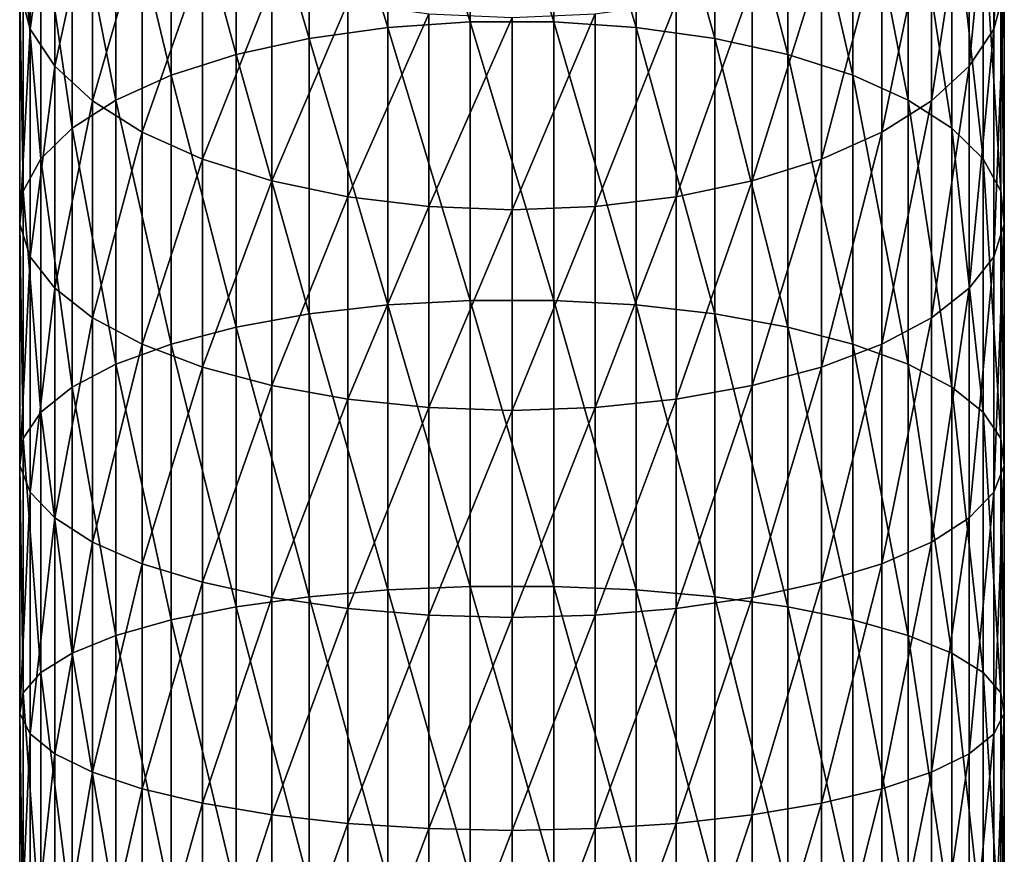
# Model space of a CAD drawing. Extents: x -90 to 90, y -147 to 35.
# Drawn here: x -10 to 10, y -54 to -37 of the extents above; entities that cross this region are included whole.
import ezdxf

# ---------------------------------------------------------------- set-up
doc = ezdxf.new("R2010")
doc.units = 0
doc.layers.add('L1', color=7, linetype='CONTINUOUS')

msp = doc.modelspace()

# ---------------------------------------------------------------- linework, layer by layer
at = {"layer": 'L1', "color": 254}
for points in [[(-0.848059, -37.2242, 272.2326), (-0.848059, -31.75906, 269.6288), (-2.519781, -31.89231, 269.375)], [(-0.848059, -37.2242, 272.2326), (0.848059, -37.2242, 272.2326), (-0.848059, -31.75906, 269.6288)], [(0.848059, -37.2242, 272.2326), (0.848059, -31.75906, 269.6288), (-0.848059, -31.75906, 269.6288)], [(0.848059, -37.2242, 272.2326), (2.519781, -37.33735, 271.9693), (0.848059, -31.75906, 269.6288)], [(2.519781, -37.33735, 271.9693), (2.519781, -31.89231, 269.375), (0.848059, -31.75906, 269.6288)], [(-2.519781, -37.33735, 271.9693), (-2.519781, -31.89231, 269.375), (-4.119013, -32.15497, 268.8747)], [(-2.519781, -37.33735, 271.9693), (-0.848059, -37.2242, 272.2326), (-2.519781, -31.89231, 269.375)], [(2.519781, -37.33735, 271.9693), (4.119013, -37.5604, 271.4501), (2.519781, -31.89231, 269.375)], [(4.119013, -37.5604, 271.4501), (4.119013, -32.15497, 268.8747), (2.519781, -31.89231, 269.375)], [(-4.119013, -32.15497, 268.8747), (-5.599748, -32.53948, 268.1423), (-4.119013, -37.5604, 271.4501)], [(-4.119013, -32.15497, 268.8747), (-4.119013, -37.5604, 271.4501), (-2.519781, -37.33735, 271.9693)], [(4.119013, -37.5604, 271.4501), (5.599748, -37.88693, 270.6901), (4.119013, -32.15497, 268.8747)], [(5.599748, -37.88693, 270.6901), (5.599748, -32.53948, 268.1423), (4.119013, -32.15497, 268.8747)], [(9.990989, -36.58802, 260.431), (9.775552, -37.37007, 258.9414), (9.990989, -32.04049, 257.8134)], [(9.775552, -37.37007, 258.9414), (9.775552, -32.93575, 256.389), (9.990989, -32.04049, 257.8134)], [(-5.599748, -37.88693, 270.6901), (-5.599748, -32.53948, 268.1423), (-6.919389, -33.03479, 267.1989)], [(-5.599748, -37.88693, 270.6901), (-4.119013, -37.5604, 271.4501), (-5.599748, -32.53948, 268.1423)], [(5.599748, -37.88693, 270.6901), (6.919389, -38.30754, 269.7111), (5.599748, -32.53948, 268.1423)], [(6.919389, -38.30754, 269.7111), (6.919389, -33.03479, 267.1989), (5.599748, -32.53948, 268.1423)], [(-9.775552, -37.37007, 258.9414), (-9.990989, -36.58802, 260.431), (-9.775552, -32.93575, 256.389)], [(-9.775552, -37.37007, 258.9414), (-9.775552, -32.93575, 256.389), (-9.278891, -33.79875, 255.0159)], [(9.775552, -37.37007, 258.9414), (9.278891, -38.12394, 257.5055), (9.775552, -32.93575, 256.389)], [(9.278891, -38.12394, 257.5055), (9.278891, -33.79875, 255.0159), (9.775552, -32.93575, 256.389)], [(-6.919389, -38.30754, 269.7111), (-6.919389, -33.03479, 267.1989), (-8.039971, -33.62663, 266.0716)], [(-6.919389, -38.30754, 269.7111), (-5.599748, -37.88693, 270.6901), (-6.919389, -33.03479, 267.1989)], [(6.919389, -38.30754, 269.7111), (8.039971, -38.81014, 268.5412), (6.919389, -33.03479, 267.1989)], [(8.039971, -38.81014, 268.5412), (8.039971, -33.62663, 266.0716), (6.919389, -33.03479, 267.1989)], [(-8.039971, -38.81014, 268.5412), (-8.039971, -33.62663, 266.0716), (-8.929258, -34.29801, 264.7929)], [(-8.039971, -38.81014, 268.5412), (-6.919389, -38.30754, 269.7111), (-8.039971, -33.62663, 266.0716)], [(8.039971, -38.81014, 268.5412), (8.929258, -39.38027, 267.2142), (8.039971, -33.62663, 266.0716)], [(8.929258, -39.38027, 267.2142), (8.929258, -34.29801, 264.7929), (8.039971, -33.62663, 266.0716)], [(-9.278891, -38.12394, 257.5055), (-9.775552, -37.37007, 258.9414), (-9.278891, -33.79875, 255.0159)], [(-9.278891, -38.12394, 257.5055), (-9.278891, -33.79875, 255.0159), (-8.515291, -34.60468, 253.7337)], [(9.278891, -38.12394, 257.5055), (8.515291, -38.82794, 256.1646), (9.278891, -33.79875, 255.0159)], [(8.515291, -38.82794, 256.1646), (8.515291, -34.60468, 253.7337), (9.278891, -33.79875, 255.0159)], [(-8.929258, -39.38027, 267.2142), (-8.929258, -34.29801, 264.7929), (-9.561667, -35.02958, 263.3994)], [(-8.929258, -39.38027, 267.2142), (-8.039971, -38.81014, 268.5412), (-8.929258, -34.29801, 264.7929)], [(8.929258, -39.38027, 267.2142), (9.561667, -40.00152, 265.7682), (8.929258, -34.29801, 264.7929)], [(9.561667, -40.00152, 265.7682), (9.561667, -35.02958, 263.3994), (8.929258, -34.29801, 264.7929)], [(-8.515291, -38.82794, 256.1646), (-9.278891, -38.12394, 257.5055), (-8.515291, -34.60468, 253.7337)], [(-8.515291, -38.82794, 256.1646), (-8.515291, -34.60468, 253.7337), (-7.506723, -35.33034, 252.5791)], [(8.515291, -38.82794, 256.1646), (7.506723, -39.46184, 254.9572), (8.515291, -34.60468, 253.7337)], [(7.506723, -39.46184, 254.9572), (7.506723, -35.33034, 252.5791), (8.515291, -34.60468, 253.7337)], [(-9.561667, -40.00152, 265.7682), (-9.561667, -35.02958, 263.3994), (-9.919005, -35.80031, 261.9314)], [(-9.561667, -40.00152, 265.7682), (-8.929258, -39.38027, 267.2142), (-9.561667, -35.02958, 263.3994)], [(9.561667, -40.00152, 265.7682), (9.919005, -40.65602, 264.2448), (9.561667, -35.02958, 263.3994)], [(9.919005, -40.65602, 264.2448), (9.919005, -35.80031, 261.9314), (9.561667, -35.02958, 263.3994)], [(-7.506723, -39.46184, 254.9572), (-8.515291, -38.82794, 256.1646), (-7.506723, -35.33034, 252.5791)], [(-7.506723, -39.46184, 254.9572), (-7.506723, -35.33034, 252.5791), (-6.2822, -35.95486, 251.5855)], [(7.506723, -39.46184, 254.9572), (6.2822, -40.00738, 253.9181), (7.506723, -35.33034, 252.5791)], [(6.2822, -40.00738, 253.9181), (6.2822, -35.95486, 251.5855), (7.506723, -35.33034, 252.5791)], [(-9.919005, -40.65602, 264.2448), (-9.919005, -35.80031, 261.9314), (-9.990989, -36.58802, 260.431)], [(-9.919005, -40.65602, 264.2448), (-9.561667, -40.00152, 265.7682), (-9.919005, -35.80031, 261.9314)], [(-6.2822, -40.00738, 253.9181), (-7.506723, -39.46184, 254.9572), (-6.2822, -35.95486, 251.5855)], [(-6.2822, -40.00738, 253.9181), (-6.2822, -35.95486, 251.5855), (-4.876949, -36.46028, 250.7813)], [(6.2822, -40.00738, 253.9181), (4.876949, -40.44888, 253.0771), (6.2822, -35.95486, 251.5855)], [(4.876949, -40.44888, 253.0771), (4.876949, -36.46028, 250.7813), (6.2822, -35.95486, 251.5855)], [(9.919005, -40.65602, 264.2448), (9.990989, -41.32495, 262.6879), (9.919005, -35.80031, 261.9314)], [(9.990989, -41.32495, 262.6879), (9.990989, -36.58802, 260.431), (9.919005, -35.80031, 261.9314)], [(-4.876949, -40.44888, 253.0771), (-6.2822, -40.00738, 253.9181), (-4.876949, -36.46028, 250.7813)], [(-4.876949, -40.44888, 253.0771), (-4.876949, -36.46028, 250.7813), (-3.331398, -36.83205, 250.1898)], [(4.876949, -40.44888, 253.0771), (3.331398, -40.77363, 252.4586), (4.876949, -36.46028, 250.7813)], [(3.331398, -40.77363, 252.4586), (3.331398, -36.83205, 250.1898), (4.876949, -36.46028, 250.7813)], [(-9.990989, -41.32495, 262.6879), (-9.919005, -40.65602, 264.2448), (-9.990989, -36.58802, 260.431)], [(-9.990989, -41.32495, 262.6879), (-9.990989, -36.58802, 260.431), (-9.775552, -37.37007, 258.9414)], [(9.990989, -41.32495, 262.6879), (9.775552, -41.98906, 261.1421), (9.990989, -36.58802, 260.431)], [(9.775552, -41.98906, 261.1421), (9.775552, -37.37007, 258.9414), (9.990989, -36.58802, 260.431)], [(-3.331398, -40.77363, 252.4586), (-4.876949, -40.44888, 253.0771), (-3.331398, -36.83205, 250.1898)], [(-3.331398, -40.77363, 252.4586), (-3.331398, -36.83205, 250.1898), (-1.690008, -37.05947, 249.8279)], [(3.331398, -40.77363, 252.4586), (1.690008, -40.9723, 252.0802), (3.331398, -36.83205, 250.1898)], [(1.690008, -40.9723, 252.0802), (1.690008, -37.05947, 249.8279), (3.331398, -36.83205, 250.1898)], [(-1.690008, -40.9723, 252.0802), (-3.331398, -40.77363, 252.4586), (-1.690008, -37.05947, 249.8279)], [(-1.690008, -40.9723, 252.0802), (-1.690008, -37.05947, 249.8279), (0, -37.13602, 249.7061)], [(0, -41.03916, 251.9528), (-1.690008, -40.9723, 252.0802), (0, -37.13602, 249.7061)], [(1.690008, -40.9723, 252.0802), (0, -41.03916, 251.9528), (1.690008, -37.05947, 249.8279)], [(0, -41.03916, 251.9528), (0, -37.13602, 249.7061), (1.690008, -37.05947, 249.8279)], [(-2.519781, -37.33735, 271.9693), (-4.119013, -37.5604, 271.4501), (-2.519781, -42.96726, 274.1332)], [(-0.848059, -42.87488, 274.4046), (-0.848059, -37.2242, 272.2326), (-2.519781, -37.33735, 271.9693)], [(-2.519781, -37.33735, 271.9693), (-2.519781, -42.96726, 274.1332), (-0.848059, -42.87488, 274.4046)], [(-0.848059, -42.87488, 274.4046), (0.848059, -42.87488, 274.4046), (-0.848059, -37.2242, 272.2326)], [(0.848059, -42.87488, 274.4046), (0.848059, -37.2242, 272.2326), (-0.848059, -37.2242, 272.2326)], [(0.848059, -42.87488, 274.4046), (2.519781, -42.96726, 274.1332), (0.848059, -37.2242, 272.2326)], [(2.519781, -42.96726, 274.1332), (2.519781, -37.33735, 271.9693), (0.848059, -37.2242, 272.2326)], [(2.519781, -42.96726, 274.1332), (4.119013, -43.14936, 273.5983), (2.519781, -37.33735, 271.9693)], [(4.119013, -43.14936, 273.5983), (4.119013, -37.5604, 271.4501), (2.519781, -37.33735, 271.9693)], [(-9.775552, -41.98906, 261.1421), (-9.990989, -41.32495, 262.6879), (-9.775552, -37.37007, 258.9414)], [(-9.775552, -41.98906, 261.1421), (-9.775552, -37.37007, 258.9414), (-9.278891, -38.12394, 257.5055)], [(-4.119013, -43.14936, 273.5983), (-4.119013, -37.5604, 271.4501), (-5.599748, -37.88693, 270.6901)], [(-4.119013, -43.14936, 273.5983), (-2.519781, -42.96726, 274.1332), (-4.119013, -37.5604, 271.4501)], [(4.119013, -43.14936, 273.5983), (5.599748, -43.41593, 272.8152), (4.119013, -37.5604, 271.4501)], [(5.599748, -43.41593, 272.8152), (5.599748, -37.88693, 270.6901), (4.119013, -37.5604, 271.4501)], [(9.775552, -41.98906, 261.1421), (9.278891, -42.62925, 259.652), (9.775552, -37.37007, 258.9414)], [(9.278891, -42.62925, 259.652), (9.278891, -38.12394, 257.5055), (9.775552, -37.37007, 258.9414)], [(-5.599748, -43.41593, 272.8152), (-5.599748, -37.88693, 270.6901), (-6.919389, -38.30754, 269.7111)], [(-5.599748, -43.41593, 272.8152), (-4.119013, -43.14936, 273.5983), (-5.599748, -37.88693, 270.6901)], [(5.599748, -43.41593, 272.8152), (6.919389, -43.75932, 271.8065), (5.599748, -37.88693, 270.6901)], [(6.919389, -43.75932, 271.8065), (6.919389, -38.30754, 269.7111), (5.599748, -37.88693, 270.6901)], [(-9.278891, -42.62925, 259.652), (-9.775552, -41.98906, 261.1421), (-9.278891, -38.12394, 257.5055)], [(-9.278891, -42.62925, 259.652), (-9.278891, -38.12394, 257.5055), (-8.515291, -38.82794, 256.1646)], [(9.278891, -42.62925, 259.652), (8.515291, -43.22709, 258.2605), (9.278891, -38.12394, 257.5055)], [(8.515291, -43.22709, 258.2605), (8.515291, -38.82794, 256.1646), (9.278891, -38.12394, 257.5055)], [(-6.919389, -43.75932, 271.8065), (-6.919389, -38.30754, 269.7111), (-8.039971, -38.81014, 268.5412)], [(-6.919389, -43.75932, 271.8065), (-5.599748, -43.41593, 272.8152), (-6.919389, -38.30754, 269.7111)], [(6.919389, -43.75932, 271.8065), (8.039971, -44.16963, 270.6012), (6.919389, -38.30754, 269.7111)], [(8.039971, -44.16963, 270.6012), (8.039971, -38.81014, 268.5412), (6.919389, -38.30754, 269.7111)], [(-8.515291, -43.22709, 258.2605), (-9.278891, -42.62925, 259.652), (-8.515291, -38.82794, 256.1646)], [(-8.039971, -44.16963, 270.6012), (-8.039971, -38.81014, 268.5412), (-8.929258, -39.38027, 267.2142)], [(-8.515291, -43.22709, 258.2605), (-8.515291, -38.82794, 256.1646), (-7.506723, -39.46184, 254.9572)], [(-8.039971, -44.16963, 270.6012), (-6.919389, -43.75932, 271.8065), (-8.039971, -38.81014, 268.5412)], [(8.515291, -43.22709, 258.2605), (7.506723, -43.76539, 257.0076), (8.515291, -38.82794, 256.1646)], [(7.506723, -43.76539, 257.0076), (7.506723, -39.46184, 254.9572), (8.515291, -38.82794, 256.1646)], [(8.039971, -44.16963, 270.6012), (8.929258, -44.63508, 269.234), (8.039971, -38.81014, 268.5412)], [(8.929258, -44.63508, 269.234), (8.929258, -39.38027, 267.2142), (8.039971, -38.81014, 268.5412)], [(-8.929258, -44.63508, 269.234), (-8.929258, -39.38027, 267.2142), (-9.561667, -40.00152, 265.7682)], [(-8.929258, -44.63508, 269.234), (-8.039971, -44.16963, 270.6012), (-8.929258, -39.38027, 267.2142)], [(-7.506723, -43.76539, 257.0076), (-8.515291, -43.22709, 258.2605), (-7.506723, -39.46184, 254.9572)], [(-7.506723, -43.76539, 257.0076), (-7.506723, -39.46184, 254.9572), (-6.2822, -40.00738, 253.9181)], [(7.506723, -43.76539, 257.0076), (6.2822, -44.22867, 255.9293), (7.506723, -39.46184, 254.9572)], [(6.2822, -44.22867, 255.9293), (6.2822, -40.00738, 253.9181), (7.506723, -39.46184, 254.9572)], [(8.929258, -44.63508, 269.234), (9.561667, -45.14227, 267.7442), (8.929258, -39.38027, 267.2142)], [(9.561667, -45.14227, 267.7442), (9.561667, -40.00152, 265.7682), (8.929258, -39.38027, 267.2142)], [(-9.561667, -45.14227, 267.7442), (-9.561667, -40.00152, 265.7682), (-9.919005, -40.65602, 264.2448)], [(-9.561667, -45.14227, 267.7442), (-8.929258, -44.63508, 269.234), (-9.561667, -40.00152, 265.7682)], [(-6.2822, -44.22867, 255.9293), (-7.506723, -43.76539, 257.0076), (-6.2822, -40.00738, 253.9181)], [(-6.2822, -44.22867, 255.9293), (-6.2822, -40.00738, 253.9181), (-4.876949, -40.44888, 253.0771)], [(6.2822, -44.22867, 255.9293), (4.876949, -44.60359, 255.0566), (6.2822, -40.00738, 253.9181)], [(4.876949, -44.60359, 255.0566), (4.876949, -40.44888, 253.0771), (6.2822, -40.00738, 253.9181)], [(9.561667, -45.14227, 267.7442), (9.919005, -45.6766, 266.1746), (9.561667, -40.00152, 265.7682)], [(9.919005, -45.6766, 266.1746), (9.919005, -40.65602, 264.2448), (9.561667, -40.00152, 265.7682)], [(-4.876949, -44.60359, 255.0566), (-6.2822, -44.22867, 255.9293), (-4.876949, -40.44888, 253.0771)], [(-4.876949, -44.60359, 255.0566), (-4.876949, -40.44888, 253.0771), (-3.331398, -40.77363, 252.4586)], [(4.876949, -44.60359, 255.0566), (3.331398, -44.87937, 254.4147), (4.876949, -40.44888, 253.0771)], [(3.331398, -44.87937, 254.4147), (3.331398, -40.77363, 252.4586), (4.876949, -40.44888, 253.0771)], [(-9.919005, -45.6766, 266.1746), (-9.919005, -40.65602, 264.2448), (-9.990989, -41.32495, 262.6879)], [(-9.919005, -45.6766, 266.1746), (-9.561667, -45.14227, 267.7442), (-9.919005, -40.65602, 264.2448)], [(9.919005, -45.6766, 266.1746), (9.990989, -46.22271, 264.5704), (9.919005, -40.65602, 264.2448)], [(9.990989, -46.22271, 264.5704), (9.990989, -41.32495, 262.6879), (9.919005, -40.65602, 264.2448)], [(-3.331398, -44.87937, 254.4147), (-4.876949, -44.60359, 255.0566), (-3.331398, -40.77363, 252.4586)], [(-3.331398, -44.87937, 254.4147), (-3.331398, -40.77363, 252.4586), (-1.690008, -40.9723, 252.0802)], [(3.331398, -44.87937, 254.4147), (1.690008, -45.04808, 254.0221), (3.331398, -40.77363, 252.4586)], [(1.690008, -45.04808, 254.0221), (1.690008, -40.9723, 252.0802), (3.331398, -40.77363, 252.4586)], [(-1.690008, -45.04808, 254.0221), (-3.331398, -44.87937, 254.4147), (-1.690008, -40.9723, 252.0802)], [(-1.690008, -45.04808, 254.0221), (-1.690008, -40.9723, 252.0802), (0, -41.03916, 251.9528)], [(0, -45.10486, 253.8899), (-1.690008, -45.04808, 254.0221), (0, -41.03916, 251.9528)], [(1.690008, -45.04808, 254.0221), (0, -45.10486, 253.8899), (1.690008, -40.9723, 252.0802)], [(0, -45.10486, 253.8899), (0, -41.03916, 251.9528), (1.690008, -40.9723, 252.0802)], [(-9.990989, -46.22271, 264.5704), (-9.919005, -45.6766, 266.1746), (-9.990989, -41.32495, 262.6879)], [(-9.990989, -46.22271, 264.5704), (-9.990989, -41.32495, 262.6879), (-9.775552, -41.98906, 261.1421)], [(9.990989, -46.22271, 264.5704), (9.775552, -46.76488, 262.9777), (9.990989, -41.32495, 262.6879)], [(9.775552, -46.76488, 262.9777), (9.775552, -41.98906, 261.1421), (9.990989, -41.32495, 262.6879)], [(-9.775552, -46.76488, 262.9777), (-9.990989, -46.22271, 264.5704), (-9.775552, -41.98906, 261.1421)], [(-9.775552, -46.76488, 262.9777), (-9.775552, -41.98906, 261.1421), (-9.278891, -42.62925, 259.652)], [(9.775552, -46.76488, 262.9777), (9.278891, -47.28752, 261.4425), (9.775552, -41.98906, 261.1421)], [(9.278891, -47.28752, 261.4425), (9.278891, -42.62925, 259.652), (9.775552, -41.98906, 261.1421)], [(-9.278891, -47.28752, 261.4425), (-9.775552, -46.76488, 262.9777), (-9.278891, -42.62925, 259.652)], [(-9.278891, -47.28752, 261.4425), (-9.278891, -42.62925, 259.652), (-8.515291, -43.22709, 258.2605)], [(9.278891, -47.28752, 261.4425), (8.515291, -47.7756, 260.0088), (9.278891, -42.62925, 259.652)], [(8.515291, -47.7756, 260.0088), (8.515291, -43.22709, 258.2605), (9.278891, -42.62925, 259.652)], [(-0.848059, -42.87488, 274.4046), (-2.519781, -42.96726, 274.1332), (-0.848059, -48.67705, 276.1315)], [(-0.848059, -42.87488, 274.4046), (-0.848059, -48.67705, 276.1315), (0.848059, -48.67705, 276.1315)], [(0.848059, -48.67705, 276.1315), (0.848059, -42.87488, 274.4046), (-0.848059, -42.87488, 274.4046)], [(0.848059, -48.67705, 276.1315), (2.519781, -48.7481, 275.8538), (0.848059, -42.87488, 274.4046)], [(2.519781, -48.7481, 275.8538), (2.519781, -42.96726, 274.1332), (0.848059, -42.87488, 274.4046)], [(-4.119013, -48.88814, 275.3064), (-4.119013, -43.14936, 273.5983), (-5.599748, -43.41593, 272.8152)], [(-2.519781, -48.7481, 275.8538), (-2.519781, -42.96726, 274.1332), (-4.119013, -43.14936, 273.5983)], [(-4.119013, -48.88814, 275.3064), (-2.519781, -48.7481, 275.8538), (-4.119013, -43.14936, 273.5983)], [(-2.519781, -48.7481, 275.8538), (-0.848059, -48.67705, 276.1315), (-2.519781, -42.96726, 274.1332)], [(2.519781, -48.7481, 275.8538), (4.119013, -48.88814, 275.3064), (2.519781, -42.96726, 274.1332)], [(4.119013, -48.88814, 275.3064), (4.119013, -43.14936, 273.5983), (2.519781, -42.96726, 274.1332)], [(4.119013, -48.88814, 275.3064), (5.599748, -49.09315, 274.505), (4.119013, -43.14936, 273.5983)], [(5.599748, -49.09315, 274.505), (5.599748, -43.41593, 272.8152), (4.119013, -43.14936, 273.5983)], [(-8.515291, -47.7756, 260.0088), (-9.278891, -47.28752, 261.4425), (-8.515291, -43.22709, 258.2605)], [(-8.515291, -47.7756, 260.0088), (-8.515291, -43.22709, 258.2605), (-7.506723, -43.76539, 257.0076)], [(8.515291, -47.7756, 260.0088), (7.506723, -48.21506, 258.7179), (8.515291, -43.22709, 258.2605)], [(7.506723, -48.21506, 258.7179), (7.506723, -43.76539, 257.0076), (8.515291, -43.22709, 258.2605)], [(-5.599748, -49.09315, 274.505), (-5.599748, -43.41593, 272.8152), (-6.919389, -43.75932, 271.8065)], [(-5.599748, -49.09315, 274.505), (-4.119013, -48.88814, 275.3064), (-5.599748, -43.41593, 272.8152)], [(5.599748, -49.09315, 274.505), (6.919389, -49.35724, 273.4727), (5.599748, -43.41593, 272.8152)], [(6.919389, -49.35724, 273.4727), (6.919389, -43.75932, 271.8065), (5.599748, -43.41593, 272.8152)], [(-6.919389, -49.35724, 273.4727), (-6.919389, -43.75932, 271.8065), (-8.039971, -44.16963, 270.6012)], [(-6.919389, -49.35724, 273.4727), (-5.599748, -49.09315, 274.505), (-6.919389, -43.75932, 271.8065)], [(6.919389, -49.35724, 273.4727), (8.039971, -49.6728, 272.2392), (6.919389, -43.75932, 271.8065)], [(8.039971, -49.6728, 272.2392), (8.039971, -44.16963, 270.6012), (6.919389, -43.75932, 271.8065)], [(-7.506723, -48.21506, 258.7179), (-8.515291, -47.7756, 260.0088), (-7.506723, -43.76539, 257.0076)], [(-7.506723, -48.21506, 258.7179), (-7.506723, -43.76539, 257.0076), (-6.2822, -44.22867, 255.9293)], [(7.506723, -48.21506, 258.7179), (6.2822, -48.59328, 257.6069), (7.506723, -43.76539, 257.0076)], [(6.2822, -48.59328, 257.6069), (6.2822, -44.22867, 255.9293), (7.506723, -43.76539, 257.0076)], [(-8.039971, -49.6728, 272.2392), (-8.039971, -44.16963, 270.6012), (-8.929258, -44.63508, 269.234)], [(-8.039971, -49.6728, 272.2392), (-6.919389, -49.35724, 273.4727), (-8.039971, -44.16963, 270.6012)], [(-6.2822, -48.59328, 257.6069), (-7.506723, -48.21506, 258.7179), (-6.2822, -44.22867, 255.9293)], [(-6.2822, -48.59328, 257.6069), (-6.2822, -44.22867, 255.9293), (-4.876949, -44.60359, 255.0566)], [(6.2822, -48.59328, 257.6069), (4.876949, -48.89936, 256.7078), (6.2822, -44.22867, 255.9293)], [(4.876949, -48.89936, 256.7078), (4.876949, -44.60359, 255.0566), (6.2822, -44.22867, 255.9293)], [(8.039971, -49.6728, 272.2392), (8.929258, -50.03076, 270.84), (8.039971, -44.16963, 270.6012)], [(8.929258, -50.03076, 270.84), (8.929258, -44.63508, 269.234), (8.039971, -44.16963, 270.6012)], [(-8.929258, -50.03076, 270.84), (-8.929258, -44.63508, 269.234), (-9.561667, -45.14227, 267.7442)], [(-8.929258, -50.03076, 270.84), (-8.039971, -49.6728, 272.2392), (-8.929258, -44.63508, 269.234)], [(-4.876949, -48.89936, 256.7078), (-6.2822, -48.59328, 257.6069), (-4.876949, -44.60359, 255.0566)], [(-4.876949, -48.89936, 256.7078), (-4.876949, -44.60359, 255.0566), (-3.331398, -44.87937, 254.4147)], [(4.876949, -48.89936, 256.7078), (3.331398, -49.1245, 256.0464), (4.876949, -44.60359, 255.0566)], [(3.331398, -49.1245, 256.0464), (3.331398, -44.87937, 254.4147), (4.876949, -44.60359, 255.0566)], [(8.929258, -50.03076, 270.84), (9.561667, -50.42082, 269.3153), (8.929258, -44.63508, 269.234)], [(9.561667, -50.42082, 269.3153), (9.561667, -45.14227, 267.7442), (8.929258, -44.63508, 269.234)], [(-3.331398, -49.1245, 256.0464), (-4.876949, -48.89936, 256.7078), (-3.331398, -44.87937, 254.4147)], [(-3.331398, -49.1245, 256.0464), (-3.331398, -44.87937, 254.4147), (-1.690008, -45.04808, 254.0221)], [(3.331398, -49.1245, 256.0464), (1.690008, -49.26223, 255.6418), (3.331398, -44.87937, 254.4147)], [(1.690008, -49.26223, 255.6418), (1.690008, -45.04808, 254.0221), (3.331398, -44.87937, 254.4147)], [(-9.561667, -50.42082, 269.3153), (-9.561667, -45.14227, 267.7442), (-9.919005, -45.6766, 266.1746)], [(-9.561667, -50.42082, 269.3153), (-8.929258, -50.03076, 270.84), (-9.561667, -45.14227, 267.7442)], [(-1.690008, -49.26223, 255.6418), (-3.331398, -49.1245, 256.0464), (-1.690008, -45.04808, 254.0221)], [(-1.690008, -49.26223, 255.6418), (-1.690008, -45.04808, 254.0221), (0, -45.10486, 253.8899)], [(0, -49.30859, 255.5057), (-1.690008, -49.26223, 255.6418), (0, -45.10486, 253.8899)], [(1.690008, -49.26223, 255.6418), (0, -49.30859, 255.5057), (1.690008, -45.04808, 254.0221)], [(0, -49.30859, 255.5057), (0, -45.10486, 253.8899), (1.690008, -45.04808, 254.0221)], [(9.561667, -50.42082, 269.3153), (9.919005, -50.83176, 267.709), (9.561667, -45.14227, 267.7442)], [(9.919005, -50.83176, 267.709), (9.919005, -45.6766, 266.1746), (9.561667, -45.14227, 267.7442)], [(-9.919005, -50.83176, 267.709), (-9.919005, -45.6766, 266.1746), (-9.990989, -46.22271, 264.5704)], [(-9.919005, -50.83176, 267.709), (-9.561667, -50.42082, 269.3153), (-9.919005, -45.6766, 266.1746)], [(9.919005, -50.83176, 267.709), (9.990989, -51.25176, 266.0672), (9.919005, -45.6766, 266.1746)], [(9.990989, -51.25176, 266.0672), (9.990989, -46.22271, 264.5704), (9.919005, -45.6766, 266.1746)], [(-9.990989, -51.25176, 266.0672), (-9.919005, -50.83176, 267.709), (-9.990989, -46.22271, 264.5704)], [(-9.990989, -51.25176, 266.0672), (-9.990989, -46.22271, 264.5704), (-9.775552, -46.76488, 262.9777)], [(9.990989, -51.25176, 266.0672), (9.775552, -51.66873, 264.4373), (9.990989, -46.22271, 264.5704)], [(9.775552, -51.66873, 264.4373), (9.775552, -46.76488, 262.9777), (9.990989, -46.22271, 264.5704)], [(-9.775552, -51.66873, 264.4373), (-9.990989, -51.25176, 266.0672), (-9.775552, -46.76488, 262.9777)], [(-9.775552, -51.66873, 264.4373), (-9.775552, -46.76488, 262.9777), (-9.278891, -47.28752, 261.4425)], [(9.775552, -51.66873, 264.4373), (9.278891, -52.07068, 262.8662), (9.775552, -46.76488, 262.9777)], [(9.278891, -52.07068, 262.8662), (9.278891, -47.28752, 261.4425), (9.775552, -46.76488, 262.9777)], [(-9.278891, -52.07068, 262.8662), (-9.775552, -51.66873, 264.4373), (-9.278891, -47.28752, 261.4425)], [(-9.278891, -52.07068, 262.8662), (-9.278891, -47.28752, 261.4425), (-8.515291, -47.7756, 260.0088)], [(9.278891, -52.07068, 262.8662), (8.515291, -52.44604, 261.3989), (9.278891, -47.28752, 261.4425)], [(8.515291, -52.44604, 261.3989), (8.515291, -47.7756, 260.0088), (9.278891, -47.28752, 261.4425)], [(-8.515291, -52.44604, 261.3989), (-9.278891, -52.07068, 262.8662), (-8.515291, -47.7756, 260.0088)], [(-8.515291, -52.44604, 261.3989), (-8.515291, -47.7756, 260.0088), (-7.506723, -48.21506, 258.7179)], [(8.515291, -52.44604, 261.3989), (7.506723, -52.78402, 260.0778), (8.515291, -47.7756, 260.0088)], [(7.506723, -52.78402, 260.0778), (7.506723, -48.21506, 258.7179), (8.515291, -47.7756, 260.0088)], [(-7.506723, -52.78402, 260.0778), (-8.515291, -52.44604, 261.3989), (-7.506723, -48.21506, 258.7179)], [(-7.506723, -52.78402, 260.0778), (-7.506723, -48.21506, 258.7179), (-6.2822, -48.59328, 257.6069)], [(7.506723, -52.78402, 260.0778), (6.2822, -53.07489, 258.9408), (7.506723, -48.21506, 258.7179)], [(6.2822, -53.07489, 258.9408), (6.2822, -48.59328, 257.6069), (7.506723, -48.21506, 258.7179)], [(-6.2822, -53.07489, 258.9408), (-7.506723, -52.78402, 260.0778), (-6.2822, -48.59328, 257.6069)], [(-6.2822, -53.07489, 258.9408), (-6.2822, -48.59328, 257.6069), (-4.876949, -48.89936, 256.7078)], [(-2.519781, -54.64501, 277.1207), (-2.519781, -48.7481, 275.8538), (-4.119013, -48.88814, 275.3064)], [(-0.848059, -54.59572, 277.4031), (-0.848059, -48.67705, 276.1315), (-2.519781, -48.7481, 275.8538)], [(-2.519781, -54.64501, 277.1207), (-0.848059, -54.59572, 277.4031), (-2.519781, -48.7481, 275.8538)], [(-0.848059, -54.59572, 277.4031), (0.848059, -54.59572, 277.4031), (-0.848059, -48.67705, 276.1315)], [(0.848059, -48.67705, 276.1315), (-0.848059, -48.67705, 276.1315), (0.848059, -54.59572, 277.4031)], [(0.848059, -48.67705, 276.1315), (0.848059, -54.59572, 277.4031), (2.519781, -54.64501, 277.1207)], [(2.519781, -54.64501, 277.1207), (2.519781, -48.7481, 275.8538), (0.848059, -48.67705, 276.1315)], [(2.519781, -54.64501, 277.1207), (4.119013, -54.74215, 276.564), (2.519781, -48.7481, 275.8538)], [(4.119013, -54.74215, 276.564), (4.119013, -48.88814, 275.3064), (2.519781, -48.7481, 275.8538)], [(6.2822, -53.07489, 258.9408), (4.876949, -53.31029, 258.0206), (6.2822, -48.59328, 257.6069)], [(4.876949, -53.31029, 258.0206), (4.876949, -48.89936, 256.7078), (6.2822, -48.59328, 257.6069)], [(-4.876949, -53.31029, 258.0206), (-6.2822, -53.07489, 258.9408), (-4.876949, -48.89936, 256.7078)], [(-4.119013, -54.74215, 276.564), (-4.119013, -48.88814, 275.3064), (-5.599748, -49.09315, 274.505)], [(-4.876949, -53.31029, 258.0206), (-4.876949, -48.89936, 256.7078), (-3.331398, -49.1245, 256.0464)], [(-4.119013, -54.74215, 276.564), (-2.519781, -54.64501, 277.1207), (-4.119013, -48.88814, 275.3064)], [(4.876949, -53.31029, 258.0206), (3.331398, -53.48344, 257.3438), (4.876949, -48.89936, 256.7078)], [(3.331398, -53.48344, 257.3438), (3.331398, -49.1245, 256.0464), (4.876949, -48.89936, 256.7078)], [(4.119013, -54.74215, 276.564), (5.599748, -54.88437, 275.7492), (4.119013, -48.88814, 275.3064)], [(5.599748, -54.88437, 275.7492), (5.599748, -49.09315, 274.505), (4.119013, -48.88814, 275.3064)], [(-5.599748, -54.88437, 275.7492), (-5.599748, -49.09315, 274.505), (-6.919389, -49.35724, 273.4727)], [(-5.599748, -54.88437, 275.7492), (-4.119013, -54.74215, 276.564), (-5.599748, -49.09315, 274.505)], [(-3.331398, -53.48344, 257.3438), (-4.876949, -53.31029, 258.0206), (-3.331398, -49.1245, 256.0464)], [(-3.331398, -53.48344, 257.3438), (-3.331398, -49.1245, 256.0464), (-1.690008, -49.26223, 255.6418)], [(3.331398, -53.48344, 257.3438), (1.690008, -53.58937, 256.9298), (3.331398, -49.1245, 256.0464)], [(1.690008, -53.58937, 256.9298), (1.690008, -49.26223, 255.6418), (3.331398, -49.1245, 256.0464)], [(5.599748, -54.88437, 275.7492), (6.919389, -55.06757, 274.6995), (5.599748, -49.09315, 274.505)], [(6.919389, -55.06757, 274.6995), (6.919389, -49.35724, 273.4727), (5.599748, -49.09315, 274.505)], [(-1.690008, -53.58937, 256.9298), (-3.331398, -53.48344, 257.3438), (-1.690008, -49.26223, 255.6418)], [(-1.690008, -53.58937, 256.9298), (-1.690008, -49.26223, 255.6418), (0, -49.30859, 255.5057)], [(0, -53.62502, 256.7904), (-1.690008, -53.58937, 256.9298), (0, -49.30859, 255.5057)], [(1.690008, -53.58937, 256.9298), (0, -53.62502, 256.7904), (1.690008, -49.26223, 255.6418)], [(0, -53.62502, 256.7904), (0, -49.30859, 255.5057), (1.690008, -49.26223, 255.6418)], [(-6.919389, -55.06757, 274.6995), (-6.919389, -49.35724, 273.4727), (-8.039971, -49.6728, 272.2392)], [(-6.919389, -55.06757, 274.6995), (-5.599748, -54.88437, 275.7492), (-6.919389, -49.35724, 273.4727)], [(6.919389, -55.06757, 274.6995), (8.039971, -55.28647, 273.4452), (6.919389, -49.35724, 273.4727)], [(8.039971, -55.28647, 273.4452), (8.039971, -49.6728, 272.2392), (6.919389, -49.35724, 273.4727)], [(-8.039971, -55.28647, 273.4452), (-8.039971, -49.6728, 272.2392), (-8.929258, -50.03076, 270.84)], [(-8.039971, -55.28647, 273.4452), (-6.919389, -55.06757, 274.6995), (-8.039971, -49.6728, 272.2392)], [(8.039971, -55.28647, 273.4452), (8.929258, -55.53479, 272.0224), (8.039971, -49.6728, 272.2392)], [(8.929258, -55.53479, 272.0224), (8.929258, -50.03076, 270.84), (8.039971, -49.6728, 272.2392)], [(-8.929258, -55.53479, 272.0224), (-8.929258, -50.03076, 270.84), (-9.561667, -50.42082, 269.3153)], [(-8.929258, -55.53479, 272.0224), (-8.039971, -55.28647, 273.4452), (-8.929258, -50.03076, 270.84)], [(8.929258, -55.53479, 272.0224), (9.561667, -55.80537, 270.4721), (8.929258, -50.03076, 270.84)], [(9.561667, -55.80537, 270.4721), (9.561667, -50.42082, 269.3153), (8.929258, -50.03076, 270.84)], [(-9.561667, -55.80537, 270.4721), (-9.561667, -50.42082, 269.3153), (-9.919005, -50.83176, 267.709)], [(-9.561667, -55.80537, 270.4721), (-8.929258, -55.53479, 272.0224), (-9.561667, -50.42082, 269.3153)], [(9.561667, -55.80537, 270.4721), (9.919005, -56.09044, 268.8387), (9.561667, -50.42082, 269.3153)], [(9.919005, -56.09044, 268.8387), (9.919005, -50.83176, 267.709), (9.561667, -50.42082, 269.3153)], [(-9.919005, -56.09044, 268.8387), (-9.919005, -50.83176, 267.709), (-9.990989, -51.25176, 266.0672)], [(-9.919005, -56.09044, 268.8387), (-9.561667, -55.80537, 270.4721), (-9.919005, -50.83176, 267.709)], [(9.919005, -56.09044, 268.8387), (9.990989, -56.38179, 267.1694), (9.919005, -50.83176, 267.709)], [(9.990989, -56.38179, 267.1694), (9.990989, -51.25176, 266.0672), (9.919005, -50.83176, 267.709)], [(-9.990989, -56.38179, 267.1694), (-9.919005, -56.09044, 268.8387), (-9.990989, -51.25176, 266.0672)], [(-9.990989, -56.38179, 267.1694), (-9.990989, -51.25176, 266.0672), (-9.775552, -51.66873, 264.4373)], [(9.990989, -56.38179, 267.1694), (9.775552, -56.67104, 265.512), (9.990989, -51.25176, 266.0672)], [(9.775552, -56.67104, 265.512), (9.775552, -51.66873, 264.4373), (9.990989, -51.25176, 266.0672)], [(-9.775552, -56.67104, 265.512), (-9.990989, -56.38179, 267.1694), (-9.775552, -51.66873, 264.4373)], [(-9.775552, -56.67104, 265.512), (-9.775552, -51.66873, 264.4373), (-9.278891, -52.07068, 262.8662)], [(9.775552, -56.67104, 265.512), (9.278891, -56.94987, 263.9144), (9.775552, -51.66873, 264.4373)], [(9.278891, -56.94987, 263.9144), (9.278891, -52.07068, 262.8662), (9.775552, -51.66873, 264.4373)], [(-9.278891, -56.94987, 263.9144), (-9.775552, -56.67104, 265.512), (-9.278891, -52.07068, 262.8662)], [(-9.278891, -56.94987, 263.9144), (-9.278891, -52.07068, 262.8662), (-8.515291, -52.44604, 261.3989)], [(9.278891, -56.94987, 263.9144), (8.515291, -57.21026, 262.4224), (9.278891, -52.07068, 262.8662)], [(8.515291, -57.21026, 262.4224), (8.515291, -52.44604, 261.3989), (9.278891, -52.07068, 262.8662)], [(-8.515291, -57.21026, 262.4224), (-9.278891, -56.94987, 263.9144), (-8.515291, -52.44604, 261.3989)], [(-8.515291, -57.21026, 262.4224), (-8.515291, -52.44604, 261.3989), (-7.506723, -52.78402, 260.0778)], [(8.515291, -57.21026, 262.4224), (7.506723, -57.44471, 261.0791), (8.515291, -52.44604, 261.3989)], [(7.506723, -57.44471, 261.0791), (7.506723, -52.78402, 260.0778), (8.515291, -52.44604, 261.3989)], [(-7.506723, -57.44471, 261.0791), (-8.515291, -57.21026, 262.4224), (-7.506723, -52.78402, 260.0778)], [(-7.506723, -57.44471, 261.0791), (-7.506723, -52.78402, 260.0778), (-6.2822, -53.07489, 258.9408)], [(7.506723, -57.44471, 261.0791), (6.2822, -57.64649, 259.923), (7.506723, -52.78402, 260.0778)], [(6.2822, -57.64649, 259.923), (6.2822, -53.07489, 258.9408), (7.506723, -52.78402, 260.0778)], [(-6.2822, -57.64649, 259.923), (-7.506723, -57.44471, 261.0791), (-6.2822, -53.07489, 258.9408)], [(-6.2822, -57.64649, 259.923), (-6.2822, -53.07489, 258.9408), (-4.876949, -53.31029, 258.0206)], [(6.2822, -57.64649, 259.923), (4.876949, -57.80979, 258.9873), (6.2822, -53.07489, 258.9408)], [(4.876949, -57.80979, 258.9873), (4.876949, -53.31029, 258.0206), (6.2822, -53.07489, 258.9408)], [(-4.876949, -57.80979, 258.9873), (-6.2822, -57.64649, 259.923), (-4.876949, -53.31029, 258.0206)], [(-4.876949, -57.80979, 258.9873), (-4.876949, -53.31029, 258.0206), (-3.331398, -53.48344, 257.3438)], [(4.876949, -57.80979, 258.9873), (3.331398, -57.9299, 258.2991), (4.876949, -53.31029, 258.0206)], [(3.331398, -57.9299, 258.2991), (3.331398, -53.48344, 257.3438), (4.876949, -53.31029, 258.0206)], [(-3.331398, -57.9299, 258.2991), (-4.876949, -57.80979, 258.9873), (-3.331398, -53.48344, 257.3438)], [(-3.331398, -57.9299, 258.2991), (-3.331398, -53.48344, 257.3438), (-1.690008, -53.58937, 256.9298)], [(3.331398, -57.9299, 258.2991), (1.690008, -58.00338, 257.878), (3.331398, -53.48344, 257.3438)], [(1.690008, -58.00338, 257.878), (1.690008, -53.58937, 256.9298), (3.331398, -53.48344, 257.3438)], [(-1.690008, -58.00338, 257.878), (-3.331398, -57.9299, 258.2991), (-1.690008, -53.58937, 256.9298)], [(-1.690008, -58.00338, 257.878), (-1.690008, -53.58937, 256.9298), (0, -53.62502, 256.7904)], [(0, -58.02811, 257.7364), (-1.690008, -58.00338, 257.878), (0, -53.62502, 256.7904)], [(1.690008, -58.00338, 257.878), (0, -58.02811, 257.7364), (1.690008, -53.58937, 256.9298)], [(0, -58.02811, 257.7364), (0, -53.62502, 256.7904), (1.690008, -53.58937, 256.9298)]]:
    msp.add_3dface(points, dxfattribs=at)

doc.saveas('drawing.dxf')
